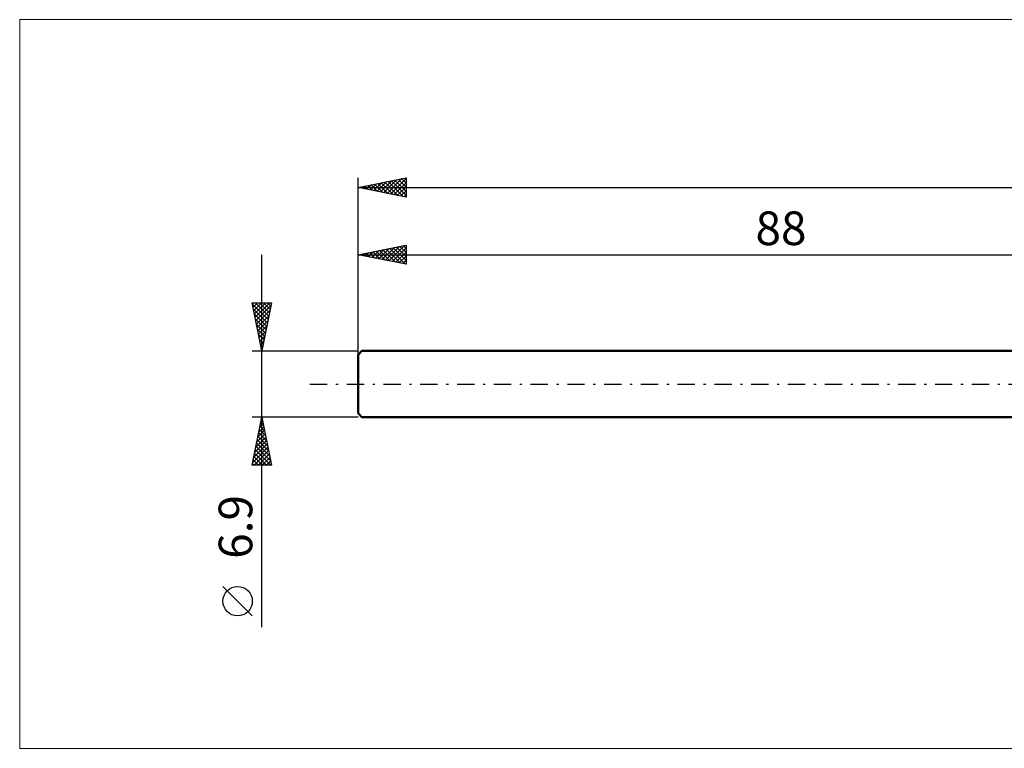
# Model space of a CAD drawing. Units: millimetres. Extents: x -123 to 331, y -38 to 38.
# Drawn here: x -123 to -21, y -38 to 38 of the extents above; entities that cross this region are included whole.
import ezdxf
from ezdxf.enums import TextEntityAlignment as Align

# ---------------------------------------------------------------- set-up
doc = ezdxf.new("R2010")
doc.units = ezdxf.units.MM
doc.header["$LTSCALE"] = 4.5
doc.linetypes.add('LONGDASH_DASH', pattern=[0.85, 0.4, -0.2, 0.05, -0.2])
for name, color, linetype in [('INFTOTAL', 9, 'CONTINUOUS'), ('SK1', 4, 'CONTINUOUS'), ('SK2', 7, 'CONTINUOUS'), ('SK4', 2, 'LONGDASH_DASH')]:
    doc.layers.add(name, color=color, linetype=linetype)
doc.styles.get("Standard").update_dxf_attribs({"font": 'Monospac821 BT'})

msp = doc.modelspace()

# ---------------------------------------------------------------- linework, layer by layer
at = {"layer": 'INFTOTAL', "color": 9, "linetype": 'CONTINUOUS', "lineweight": 18}
for p, q in [((212.3, 37.9), (-123.2, 37.9)), ((-123.2, 37.9), (-123.2, -37.9)), ((-123.2, -37.9), (212.3, -37.9))]:
    msp.add_line(p, q, dxfattribs=at)
at = {"layer": 'SK1', "color": 4, "linetype": 'CONTINUOUS', "lineweight": 50}
for p, q in [((-87.6, 3.45), (-88, 3.05)), ((0, 3.45), (-87.6, 3.45)), ((-88, 3.05), (-88, -3.05)), ((-88, -3.05), (-87.6, -3.45)), ((-87.6, -3.45), (0, -3.45))]:
    msp.add_line(p, q, dxfattribs=at)
at = {"layer": 'SK2', "color": 7, "linetype": 'CONTINUOUS', "lineweight": 25}
for p, q in [((-88, 0), (-88, 21.45)), ((-88, 20.45), (-83, 21.45)), ((-87.78, 20.41), (-87.67, 20.52)), ((-87.71, 20.51), (-87.56, 20.36)), ((-87.43, 20.34), (-87.14, 20.62)), ((-87.36, 20.58), (-87.03, 20.26)), ((-87.07, 20.26), (-86.61, 20.73)), ((-87, 20.65), (-86.5, 20.15)), ((-86.72, 20.19), (-86.08, 20.83)), ((-86.65, 20.72), (-85.97, 20.04)), ((-86.37, 20.12), (-85.55, 20.94)), ((-86.29, 20.79), (-85.44, 19.94)), ((-86.01, 20.05), (-85.02, 21.05)), ((-85.94, 20.86), (-84.91, 19.83)), ((-85.66, 19.98), (-84.49, 21.15)), ((-85.59, 20.93), (-84.38, 19.73)), ((-85.31, 19.91), (-83.96, 21.26)), ((-85.23, 21), (-83.85, 19.62)), ((-84.95, 19.84), (-83.43, 21.36)), ((-84.88, 21.07), (-83.32, 19.51)), ((-84.6, 19.77), (-83, 21.37)), ((-84.53, 21.14), (-83, 19.62)), ((-84.25, 19.7), (-83, 20.94)), ((-84.17, 21.22), (-83, 20.04)), ((-83.89, 19.63), (-83, 20.52)), ((-83.82, 21.29), (-83, 20.47)), ((-83.47, 21.36), (-83, 20.89)), ((-83.11, 21.43), (-83, 21.31)), ((-83, 21.45), (-83, 19.45)), ((-88, 20.45), (162, 20.45)), ((-83, 19.45), (-88, 20.45)), ((-83.54, 19.56), (-83, 20.1)), ((-83.18, 19.49), (-83, 19.67)), ((-88, 3.45), (-88, 14.45)), ((-88, 13.45), (-83, 14.45)), ((-84.78, 12.81), (-83.16, 14.42)), ((-83.29, 14.39), (-83, 14.1)), ((-83, 14.45), (-83, 12.45)), ((-98, -25.29), (-98, 13.45)), ((-88, 13.45), (0, 13.45)), ((-83, 12.45), (-88, 13.45)), ((-87.96, 13.44), (-87.94, 13.46)), ((-87.89, 13.47), (-87.83, 13.42)), ((-87.6, 13.37), (-87.41, 13.57)), ((-87.53, 13.54), (-87.3, 13.31)), ((-87.25, 13.3), (-86.88, 13.67)), ((-87.18, 13.61), (-86.77, 13.2)), ((-86.9, 13.23), (-86.35, 13.78)), ((-86.82, 13.69), (-86.24, 13.1)), ((-86.54, 13.16), (-85.82, 13.89)), ((-86.47, 13.76), (-85.71, 12.99)), ((-86.19, 13.09), (-85.28, 13.99)), ((-86.12, 13.83), (-85.18, 12.89)), ((-85.84, 13.02), (-84.75, 14.1)), ((-85.76, 13.9), (-84.65, 12.78)), ((-85.48, 12.95), (-84.22, 14.21)), ((-85.41, 13.97), (-84.12, 12.67)), ((-85.13, 12.88), (-83.69, 14.31)), ((-85.06, 14.04), (-83.59, 12.57)), ((-84.7, 14.11), (-83.06, 12.46)), ((-84.42, 12.73), (-83, 14.16)), ((-84.35, 14.18), (-83, 12.83)), ((-84.07, 12.66), (-83, 13.73)), ((-84, 14.25), (-83, 13.25)), ((-83.64, 14.32), (-83, 13.68)), ((-83.71, 12.59), (-83, 13.31)), ((-83.36, 12.52), (-83, 12.88)), ((-83.01, 12.45), (-83, 12.46)), ((-98, 3.45), (-99, 8.45)), ((-99, 8.45), (-97, 8.45)), ((-98.98, 8.36), (-98.89, 8.45)), ((-98.97, 8.32), (-97.35, 6.7)), ((-98.91, 8), (-98.46, 8.45)), ((-98.84, 7.65), (-98.04, 8.45)), ((-98.77, 7.3), (-97.62, 8.45)), ((-98.7, 6.94), (-97.19, 8.45)), ((-98.68, 8.45), (-97.28, 7.05)), ((-98.26, 8.45), (-97.21, 7.4)), ((-97, 8.45), (-98, 3.45)), ((-97.83, 8.45), (-97.14, 7.76)), ((-97.41, 8.45), (-97.07, 8.11)), ((-98.87, 7.79), (-97.42, 6.34)), ((-98.76, 7.26), (-97.49, 5.99)), ((-98.63, 6.59), (-97.06, 8.16)), ((-98.56, 6.24), (-97.16, 7.63)), ((-98.66, 6.73), (-97.56, 5.64)), ((-98.55, 6.2), (-97.63, 5.28)), ((-98.49, 5.88), (-97.27, 7.1)), ((-98.42, 5.53), (-97.38, 6.57)), ((-98.44, 5.67), (-97.7, 4.93)), ((-98.35, 5.18), (-97.48, 6.04)), ((-98.34, 5.14), (-97.77, 4.58)), ((-98.27, 4.82), (-97.59, 5.51)), ((-98.23, 4.61), (-97.85, 4.22)), ((-98.2, 4.47), (-97.69, 4.98)), ((-98.13, 4.11), (-97.8, 4.45)), ((-99, 3.45), (-88, 3.45)), ((-98.13, 4.08), (-97.92, 3.87)), ((-98.06, 3.76), (-97.91, 3.92)), ((-98.02, 3.55), (-97.99, 3.51)), ((-98, -3.45), (-99, -3.45)), ((-99, -8.45), (-98, -3.45)), ((-98.12, -4.03), (-97.82, -4.33)), ((-98.09, -3.9), (-97.94, -3.75)), ((-98.05, -3.68), (-97.93, -3.8)), ((-88, -3.45), (-98, -3.45)), ((-98, -3.45), (-97, -8.45)), ((-98.41, -5.5), (-97.73, -4.81)), ((-98.33, -5.09), (-97.51, -5.92)), ((-98.3, -4.96), (-97.8, -4.46)), ((-98.26, -4.74), (-97.61, -5.39)), ((-98.2, -4.43), (-97.87, -4.11)), ((-98.19, -4.39), (-97.72, -4.86)), ((-98.73, -7.09), (-97.52, -5.87)), ((-98.62, -6.56), (-97.59, -5.52)), ((-98.52, -6.03), (-97.66, -5.17)), ((-98.47, -5.8), (-97.29, -6.98)), ((-98.4, -5.45), (-97.4, -6.45)), ((-98.94, -8.15), (-97.37, -6.58)), ((-98.83, -7.62), (-97.44, -6.23)), ((-98.82, -8.45), (-97.3, -6.93)), ((-98.68, -6.86), (-97.09, -8.45)), ((-98.61, -6.51), (-97.08, -8.04)), ((-98.54, -6.15), (-97.19, -7.51)), ((-98.89, -7.92), (-98.37, -8.45)), ((-98.82, -7.57), (-97.94, -8.45)), ((-98.75, -7.22), (-97.52, -8.45)), ((-98.39, -8.45), (-97.23, -7.29)), ((-97.97, -8.45), (-97.16, -7.64)), ((-97.55, -8.45), (-97.09, -8)), ((-97, -8.45), (-99, -8.45)), ((-98.97, -8.28), (-98.79, -8.45)), ((-97.12, -8.45), (-97.02, -8.35)), ((-99, -24.12), (-102.06, -21.06))]:
    msp.add_line(p, q, dxfattribs=at)
msp.add_circle((-100.53, -22.59), 1.53, dxfattribs=at)
at = {"layer": 'SK4', "color": 2, "linetype": 'LONGDASH_DASH', "lineweight": 25}
msp.add_line((-93, 0), (167, 0), dxfattribs=at)

# ---------------------------------------------------------------- texts
at = {"layer": 'SK2', "color": 7, "linetype": 'CONTINUOUS', "lineweight": 25}
msp.add_text('88', height=3.5, dxfattribs=at).set_placement((-44, 14.45), align=Align.CENTER)
msp.add_text('6.9', height=3.5, rotation=90, dxfattribs=at).set_placement((-99, -14.87), align=Align.CENTER)

doc.saveas('drawing.dxf')
